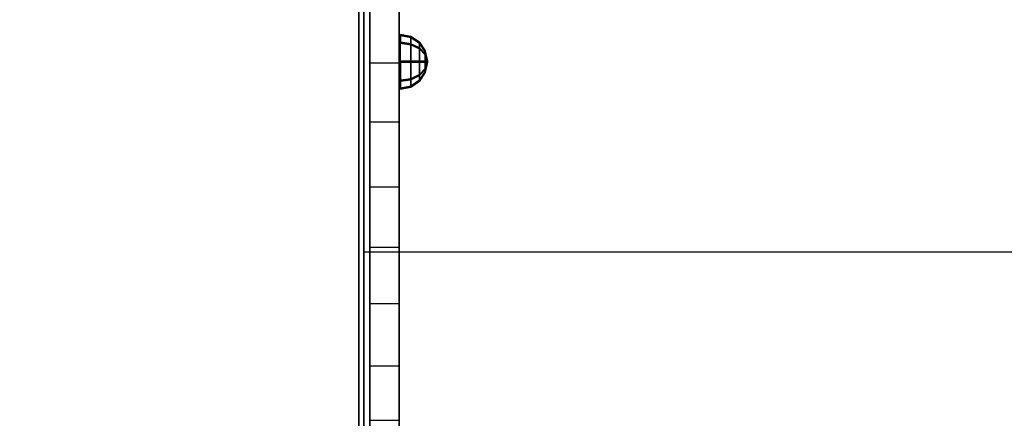
# Model space of a CAD drawing. Units: millimetres. Extents: x -2378 to 6173, y -7630 to 1941.
# Drawn here: x 523 to 927, y -480 to -316 of the extents above; entities that cross this region are included whole.
import ezdxf

# ---------------------------------------------------------------- set-up
doc = ezdxf.new("R2010")
doc.units = ezdxf.units.MM
doc.header["$LTSCALE"] = 0.2
doc.header["$MEASUREMENT"] = 0
doc.header["$PDMODE"] = 1
doc.layers.add('HAGS-Dim Plan', color=7, linetype='Continuous', lineweight=100)
for name, color, linetype in [('HAGS2', 7, 'Continuous'), ('HPL-FB', 26, 'Continuous'), ('HPL-Gray-6502', 8, 'Continuous'), ('PL-Black', 250, 'Continuous'), ('ST', 7, 'Continuous')]:
    doc.layers.add(name, color=color, linetype=linetype)
doc.styles.get("Standard").update_dxf_attribs({"font": 'g13f12d.shx', "height": 300})
doc.dimstyles.new('HAGS - Dim Plan', dxfattribs={"dimtxt": 300, "dimasz": 200, "dimexe": 0.18, "dimexo": 0.0625, "dimgap": 150, "dimtad": 0, "dimlfac": 0.001, "dimrnd": 0.05, "dimzin": 1, "dimdsep": 46, "dimtxsty": 'Standard', "dimblk": 'HAGS - Dim Plan arrow', "dimcen": 0.1, "dimse1": 1, "dimse2": 1, "dimclrd": 1, "dimadec": 0, "dimazin": 0, "dimtfac": 1, "dimtofl": 0, "dimtmove": 0, "dimatfit": 3, "dimfxl": 1, "dimtolj": 1, "dimtzin": 0, "dimarcsym": 0})

# ---------------------------------------------------------------- blocks, each defined once
blk = doc.blocks.new('8045261')
at = {"layer": 'HPL-FB'}
for points in [[(12.07, 631.76, 0.57), (0.07, 631.76, 0.57), (0.07, 35.02, 0.57), (12.07, 35.02, 0.57)], [(12.07, 631.76, 700.1), (0.07, 631.76, 700.1), (0.07, 35.02, 700.1), (12.07, 35.02, 700.1)], [(12.07, 356.67, 93.11), (0.07, 356.67, 93.11), (0.07, 332.86, 91.98), (12.07, 332.86, 91.98)], [(12.07, 356.67, 607.56), (0.07, 356.67, 607.56), (0.07, 332.86, 608.7), (12.07, 332.86, 608.7)], [(0.07, 332.86, 91.98), (12.07, 332.86, 91.98), (12.07, 308.55, 93.18), (0.07, 308.55, 93.18)], [(0.07, 332.86, 608.7), (12.07, 332.86, 608.7), (12.07, 308.55, 607.49), (0.07, 308.55, 607.49)], [(12.07, 308.55, 93.18), (0.07, 308.55, 93.18), (0.07, 282.03, 97), (12.07, 282.03, 97)], [(12.07, 308.55, 607.49), (0.07, 308.55, 607.49), (0.07, 282.03, 603.68), (12.07, 282.03, 603.68)], [(0.07, 282.03, 97), (12.07, 282.03, 97), (12.07, 257.11, 103.23), (0.07, 257.11, 103.23)], [(0.07, 282.03, 603.68), (12.07, 282.03, 603.68), (12.07, 257.11, 597.45), (0.07, 257.11, 597.45)], [(12.07, 257.11, 103.23), (0.07, 257.11, 103.23), (0.07, 234.2, 111.66), (12.07, 234.2, 111.66)], [(12.07, 257.11, 597.45), (0.07, 257.11, 597.45), (0.07, 234.2, 589.02), (12.07, 234.2, 589.02)], [(0.07, 234.2, 111.66), (12.07, 234.2, 111.66), (12.07, 208.48, 123.91), (0.07, 208.48, 123.91)], [(0.07, 234.2, 589.02), (12.07, 234.2, 589.02), (12.07, 208.48, 576.77), (0.07, 208.48, 576.77)], [(12.07, 208.48, 123.91), (0.07, 208.48, 123.91), (0.07, 186.28, 138.04), (12.07, 186.28, 138.04)], [(12.07, 208.48, 576.77), (0.07, 208.48, 576.77), (0.07, 186.28, 562.64), (12.07, 186.28, 562.64)]]:
    blk.add_3dface(points, dxfattribs=at)
at = {"layer": 'HPL-Gray-6502', "color": 8}
for points, invisible_edges in [([(0.07, 35.02, 0.57), (0.07, 332.86, 91.98), (0.07, 356.67, 93.11), (0.07, 631.76, 0.57)], 5), ([(0.07, 35.02, 700.1), (0.07, 332.86, 608.7), (0.07, 356.67, 607.56), (0.07, 631.76, 700.1)], 5), ([(12.07, 35.02, 0.57), (12.07, 332.86, 91.98), (12.07, 356.67, 93.11), (12.07, 631.76, 0.57)], 5), ([(12.07, 35.02, 700.1), (12.07, 332.86, 608.7), (12.07, 356.67, 607.56), (12.07, 631.76, 700.1)], 5), ([(0.07, 35.02, 0.57), (0.07, 282.03, 97), (0.07, 308.55, 93.18), (0.07, 332.86, 91.98)], 9), ([(0.07, 35.02, 700.1), (0.07, 282.03, 603.68), (0.07, 308.55, 607.49), (0.07, 332.86, 608.7)], 9), ([(12.07, 35.02, 0.57), (12.07, 282.03, 97), (12.07, 308.55, 93.18), (12.07, 332.86, 91.98)], 9), ([(12.07, 35.02, 700.1), (12.07, 282.03, 603.68), (12.07, 308.55, 607.49), (12.07, 332.86, 608.7)], 9), ([(0.07, 35.02, 0.57), (0.07, 234.2, 111.66), (0.07, 257.11, 103.23), (0.07, 282.03, 97)], 9), ([(0.07, 35.02, 700.1), (0.07, 234.2, 589.02), (0.07, 257.11, 597.45), (0.07, 282.03, 603.68)], 9), ([(12.07, 35.02, 0.57), (12.07, 234.2, 111.66), (12.07, 257.11, 103.23), (12.07, 282.03, 97)], 9), ([(12.07, 35.02, 700.1), (12.07, 234.2, 589.02), (12.07, 257.11, 597.45), (12.07, 282.03, 603.68)], 9), ([(0.07, 35.02, 0.57), (0.07, 186.28, 138.04), (0.07, 208.48, 123.91), (0.07, 234.2, 111.66)], 9), ([(0.07, 35.02, 700.1), (0.07, 186.28, 562.64), (0.07, 208.48, 576.77), (0.07, 234.2, 589.02)], 9), ([(12.07, 35.02, 0.57), (12.07, 186.28, 138.04), (12.07, 208.48, 123.91), (12.07, 234.2, 111.66)], 9), ([(12.07, 35.02, 700.1), (12.07, 186.28, 562.64), (12.07, 208.48, 576.77), (12.07, 234.2, 589.02)], 9)]:
    blk.add_3dface(points, dxfattribs=dict(at, invisible_edges=invisible_edges))
at = {"layer": 'ST', "extrusion": (1, -6.12303e-17, 2.22045e-16), "elevation": -4.48}
for points in [[(302.67, 640.58), (243.33, 627.96), (187.91, 603.29), (138.84, 567.63), (98.25, 522.55), (67.92, 470.02), (49.17, 412.33), (42.83, 352), (49.17, 291.67), (67.92, 233.98), (98.25, 181.45), (138.84, 136.37), (187.91, 100.71), (243.33, 76.04), (302.67, 63.42), (363.33, 63.42), (422.66, 76.04), (478.08, 100.71), (527.15, 136.37), (567.74, 181.45), (598.08, 233.98), (616.82, 291.67), (623.16, 352), (616.82, 412.33), (598.08, 470.02), (567.74, 522.55), (527.15, 567.63), (478.08, 603.29), (422.66, 627.96), (363.33, 640.58)], [(305.82, 610.58), (252.65, 599.27), (203, 577.17), (159.02, 545.22), (122.65, 504.82), (95.47, 457.75), (78.68, 406.06), (73, 352), (78.68, 297.94), (95.47, 246.25), (122.65, 199.18), (159.02, 158.78), (203, 126.83), (252.65, 104.73), (305.82, 93.42), (360.17, 93.42), (413.34, 104.73), (463, 126.83), (506.97, 158.78), (543.34, 199.18), (570.52, 246.25), (587.31, 297.94), (593, 352), (587.31, 406.06), (570.52, 457.75), (543.34, 504.82), (506.97, 545.22), (463, 577.17), (413.34, 599.27), (360.17, 610.58)]]:
    blk.add_lwpolyline(points, close=True, dxfattribs=at)
at = {"layer": 'ST', "extrusion": (1, 4.44089e-16, -6.12303e-17), "elevation": 0.07}
blk.add_lwpolyline([(60.02, 350.34), (61.82, 319.03), (66.76, 289.99), (73.92, 264.27), (83.32, 239.87), (94.46, 217.48), (106.52, 197.79), (123.53, 175.11), (144.28, 152.89), (166.96, 133.41), (191.8, 116.42), (218.13, 102.37), (249.42, 90.09), (280.24, 82.08), (318.95, 77.23), (354.93, 77.68), (388.27, 82.37), (417.19, 89.95), (444.72, 100.46), (466.95, 111.6), (486.93, 123.91), (511.78, 142.91), (533.52, 163.78), (550.91, 184.37), (567.65, 208.96), (585.17, 243.21), (595.95, 273.29), (602.12, 298.77), (605.98, 326.45), (607.02, 350.34)], dxfattribs=at)
at = {"layer": 'ST', "extrusion": (1, 1.60814e-16, 6.12303e-17), "elevation": 0.07}
blk.add_lwpolyline([(60.02, 350.66), (61.82, 381.96), (66.76, 411), (73.92, 436.72), (83.32, 461.12), (94.46, 483.51), (106.52, 503.2), (123.53, 525.89), (144.28, 548.11), (166.96, 567.58), (191.8, 584.57), (218.13, 598.62), (249.42, 610.9), (280.24, 618.92), (318.95, 623.77), (354.93, 623.32), (388.27, 618.62), (417.19, 611.04), (444.72, 600.53), (466.95, 589.4), (486.93, 577.08), (511.78, 558.09), (533.52, 537.22), (550.91, 516.63), (567.65, 492.03), (585.17, 457.79), (595.95, 427.7), (602.12, 402.22), (605.98, 374.55), (607.02, 350.66)], dxfattribs=at)
at = {"layer": 'ST', "extrusion": (-1, 6.12303e-17, 0), "elevation": 2.48}
for points in [[(-360.85, 617), (-415.34, 605.42), (-466.23, 582.76), (-511.29, 550.02), (-548.57, 508.62), (-576.42, 460.38), (-593.63, 407.4), (-599.46, 352), (-593.63, 296.6), (-576.42, 243.62), (-548.57, 195.38), (-511.29, 153.98), (-466.23, 121.24), (-415.34, 98.58), (-360.85, 87), (-305.14, 87), (-250.66, 98.58), (-199.77, 121.24), (-154.7, 153.98), (-117.43, 195.38), (-89.57, 243.62), (-72.36, 296.6), (-66.54, 352), (-72.36, 407.4), (-89.57, 460.38), (-117.43, 508.62), (-154.7, 550.02), (-199.77, 582.76), (-250.66, 605.42), (-305.14, 617)], [(-359.27, 602), (-410.68, 591.07), (-458.68, 569.7), (-501.2, 538.81), (-536.36, 499.76), (-562.64, 454.24), (-578.88, 404.26), (-584.37, 352), (-578.88, 299.74), (-562.64, 249.76), (-536.36, 204.24), (-501.2, 165.19), (-458.68, 134.3), (-410.68, 112.93), (-359.27, 102), (-306.72, 102), (-255.32, 112.93), (-207.31, 134.3), (-164.79, 165.19), (-129.63, 204.24), (-103.35, 249.76), (-87.11, 299.74), (-81.62, 352), (-87.11, 404.26), (-103.35, 454.24), (-129.63, 499.76), (-164.79, 538.81), (-207.31, 569.7), (-255.32, 591.07), (-306.72, 602)]]:
    blk.add_lwpolyline(points, close=True, dxfattribs=at)
at = {"layer": 'ST', "color": 7}
for points, invisible_edges in [([(-4.48, 363.33, 640.58), (-4.48, 360.17, 610.58), (-4.48, 305.82, 610.58), (-4.48, 302.67, 640.58)], 5), ([(-4.48, 305.82, 93.42), (-4.48, 302.67, 63.42), (-4.48, 363.33, 63.42), (-4.48, 360.17, 93.42)], 5), ([(-2.48, 306.72, 102), (-2.48, 305.14, 87), (-2.48, 360.85, 87), (-2.48, 359.27, 102)], 5), ([(-2.48, 360.85, 617), (-2.48, 359.27, 602), (-2.48, 306.72, 602), (-2.48, 305.14, 617)], 5), ([(-2.48, 306.72, 102), (1335.68, 306.72, 102), (1335.68, 359.27, 102), (-2.48, 359.27, 102)], 1), ([(1335.68, 359.27, 602), (-2.48, 359.27, 602), (-2.48, 306.72, 602), (1335.68, 306.72, 602)], 4), ([(-4.48, 243.33, 76.04), (-4.48, 252.65, 104.73), (-4.48, 305.82, 93.42), (-4.48, 302.67, 63.42)], 5), ([(-4.48, 305.82, 610.58), (-4.48, 302.67, 640.58), (-4.48, 243.33, 627.96), (-4.48, 252.65, 599.27)], 5), ([(1335.68, 255.32, 112.93), (-2.48, 255.32, 112.93), (-2.48, 306.72, 102), (1335.68, 306.72, 102)], 4), ([(-2.48, 306.72, 602), (1335.68, 306.72, 602), (1335.68, 255.32, 591.07), (-2.48, 255.32, 591.07)], 1), ([(-2.48, 250.66, 98.58), (-2.48, 255.32, 112.93), (-2.48, 306.72, 102), (-2.48, 305.14, 87)], 5), ([(-2.48, 306.72, 602), (-2.48, 305.14, 617), (-2.48, 250.66, 605.42), (-2.48, 255.32, 591.07)], 5), ([(-2.48, 207.31, 134.3), (1335.68, 207.31, 134.3), (1335.68, 255.32, 112.93), (-2.48, 255.32, 112.93)], 1), ([(1335.68, 255.32, 591.07), (-2.48, 255.32, 591.07), (-2.48, 207.31, 569.7), (1335.68, 207.31, 569.7)], 4), ([(-2.48, 207.31, 134.3), (-2.48, 199.77, 121.24), (-2.48, 250.66, 98.58), (-2.48, 255.32, 112.93)], 5), ([(-2.48, 250.66, 605.42), (-2.48, 255.32, 591.07), (-2.48, 207.31, 569.7), (-2.48, 199.77, 582.76)], 5), ([(-4.48, 203, 126.83), (-4.48, 187.91, 100.71), (-4.48, 243.33, 76.04), (-4.48, 252.65, 104.73)], 5), ([(-4.48, 243.33, 627.96), (-4.48, 252.65, 599.27), (-4.48, 203, 577.17), (-4.48, 187.91, 603.29)], 5), ([(1335.68, 164.79, 165.19), (-2.48, 164.79, 165.19), (-2.48, 207.31, 134.3), (1335.68, 207.31, 134.3)], 4), ([(-2.48, 207.31, 569.7), (1335.68, 207.31, 569.7), (1335.68, 164.79, 538.81), (-2.48, 164.79, 538.81)], 1), ([(-2.48, 154.7, 153.98), (-2.48, 164.79, 165.19), (-2.48, 207.31, 134.3), (-2.48, 199.77, 121.24)], 5), ([(-2.48, 207.31, 569.7), (-2.48, 199.77, 582.76), (-2.48, 154.7, 550.02), (-2.48, 164.79, 538.81)], 5), ([(-4.48, 138.84, 136.37), (-4.48, 159.02, 158.78), (-4.48, 203, 126.83), (-4.48, 187.91, 100.71)], 13), ([(-4.48, 203, 577.17), (-4.48, 187.91, 603.29), (-4.48, 138.84, 567.63), (-4.48, 159.02, 545.22)], 5)]:
    blk.add_3dface(points, dxfattribs=dict(at, invisible_edges=invisible_edges))
at = {"flags": 3}
blk.add_attdef('ARTNR', (0, -17.5), '', height=15, dxfattribs=at)
at = {"layer": 'PL-Black', "color": 252}
mesh = blk.add_polymesh((8, 5), dxfattribs=dict(at, m_close=True))
for k, corner in enumerate([(23.61, 333.57, 66.22), (22.78, 333.57, 62.01), (20.39, 333.57, 58.44), (16.82, 333.57, 56.05), (12.61, 333.57, 55.22), (23.61, 333.57, 66.22), (22.78, 330.59, 63.24), (20.39, 328.07, 60.72), (16.82, 326.38, 59.03), (12.61, 325.79, 58.44), (23.61, 333.57, 66.22), (22.78, 329.36, 66.22), (20.39, 325.79, 66.22), (16.82, 323.41, 66.22), (12.61, 322.57, 66.22), (23.61, 333.57, 66.22), (22.78, 330.59, 69.19), (20.39, 328.07, 71.72), (16.82, 326.38, 73.4), (12.61, 325.79, 73.99), (23.61, 333.57, 66.22), (22.78, 333.57, 70.42), (20.39, 333.57, 73.99), (16.82, 333.57, 76.38), (12.61, 333.57, 77.22), (23.61, 333.57, 66.22), (22.78, 336.55, 69.19), (20.39, 339.07, 71.72), (16.82, 340.76, 73.4), (12.61, 341.35, 73.99), (23.61, 333.57, 66.22), (22.78, 337.78, 66.22), (20.39, 341.35, 66.22), (16.82, 343.73, 66.22), (12.61, 344.57, 66.22), (23.61, 333.57, 66.22), (22.78, 336.55, 63.24), (20.39, 339.07, 60.72), (16.82, 340.76, 59.03), (12.61, 341.35, 58.44)]):
    mesh.set_mesh_vertex(divmod(k, 5), corner)
mesh = blk.add_polymesh((8, 5), dxfattribs=dict(at, m_close=True))
for k, corner in enumerate([(23.61, 333.16, 634.48), (22.78, 333.16, 630.27), (20.39, 333.16, 626.7), (16.82, 333.16, 624.32), (12.61, 333.16, 623.48), (23.61, 333.16, 634.48), (22.78, 330.19, 631.5), (20.39, 327.66, 628.98), (16.82, 325.98, 627.29), (12.61, 325.38, 626.7), (23.61, 333.16, 634.48), (22.78, 328.95, 634.48), (20.39, 325.38, 634.48), (16.82, 323, 634.48), (12.61, 322.16, 634.48), (23.61, 333.16, 634.48), (22.78, 330.19, 637.46), (20.39, 327.66, 639.98), (16.82, 325.98, 641.66), (12.61, 325.38, 642.26), (23.61, 333.16, 634.48), (22.78, 333.16, 638.69), (20.39, 333.16, 642.26), (16.82, 333.16, 644.64), (12.61, 333.16, 645.48), (23.61, 333.16, 634.48), (22.78, 336.14, 637.46), (20.39, 338.66, 639.98), (16.82, 340.35, 641.66), (12.61, 340.94, 642.26), (23.61, 333.16, 634.48), (22.78, 337.37, 634.48), (20.39, 340.94, 634.48), (16.82, 343.33, 634.48), (12.61, 344.16, 634.48), (23.61, 333.16, 634.48), (22.78, 336.14, 631.5), (20.39, 338.66, 628.98), (16.82, 340.35, 627.29), (12.61, 340.94, 626.7)]):
    mesh.set_mesh_vertex(divmod(k, 5), corner)
blk = doc.blocks.new('HAGS - Dim Plan arrow')
at = {"color": 1, "lineweight": 0}
blk.add_lwpolyline([(0, 0, 0, 0.35, 0), (-1, 0, 0.015, 0.015, 0)], format="xyseb", dxfattribs=at)
blk = doc.blocks.new('*D41')
at = {"layer": 'Defpoints', "color": 0, "transparency": 16777216}
for p in [(2703.02, 1940.58), (5976.21, 1940.58), (335.52, -5922.35)]:
    blk.add_point(p, dxfattribs=at)
at = {"layer": 'HAGS-Dim Plan', "color": 1, "lineweight": -2, "transparency": 16777216}
for p, q in [((5976.21, 1740.58), (5976.21, -1385.45)), ((5976.21, -5722.35), (5976.21, -2596.32))]:
    blk.add_line(p, q, dxfattribs=at)
at = {"layer": 'HAGS-Dim Plan', "color": 1, "lineweight": -2, "transparency": 16777216, "xscale": 200, "yscale": 200, "zscale": 200}
for p, rotation in [((5976.21, 1940.58), 90), ((5976.21, -5922.35), 270)]:
    blk.add_blockref('HAGS - Dim Plan arrow', p, dxfattribs=dict(at, rotation=rotation))
at = {"layer": 'HAGS-Dim Plan', "color": 0, "transparency": 16777216, "insert": (5976.21, -1990.88), "char_height": 300, "attachment_point": 5, "rotation": 90}
blk.add_mtext('\\A1;7.85m', dxfattribs=at)
blk = doc.blocks.new('*D43')
at = {"layer": 'Defpoints', "color": 0, "transparency": 16777216}
for p in [(2567.5, 440.58, 160.46), (5586.09, 440.58), (123.52, -4422.35, 106.47)]:
    blk.add_point(p, dxfattribs=at)
at = {"layer": 'HAGS-Dim Plan', "color": 1, "lineweight": -2, "transparency": 16777216}
for p, q in [((5586.09, 240.58), (5586.09, -1370.45)), ((5586.09, -4222.35), (5586.09, -2611.32))]:
    blk.add_line(p, q, dxfattribs=at)
at = {"layer": 'HAGS-Dim Plan', "color": 1, "lineweight": -2, "transparency": 16777216, "xscale": 200, "yscale": 200, "zscale": 200}
for p, rotation in [((5586.09, 440.58), 90), ((5586.09, -4422.35), 270)]:
    blk.add_blockref('HAGS - Dim Plan arrow', p, dxfattribs=dict(at, rotation=rotation))
at = {"layer": 'HAGS-Dim Plan', "color": 0, "transparency": 16777216, "insert": (5586.09, -1990.88), "char_height": 300, "attachment_point": 5, "rotation": 90}
blk.add_mtext('\\A1;4.85m', dxfattribs=at)

msp = doc.modelspace()

# ---------------------------------------------------------------- block references
at = {"layer": 'HAGS2'}
msp.add_blockref('8045261', (667, -667, 960), dxfattribs=at)

# ---------------------------------------------------------------- dimensions: what is measured, and where the dimension line sits
at = {"layer": 'HAGS-Dim Plan'}
for base, p1, p2, picture, middle in [((5976.212, 1940.584), (335.52, -5922.352), (2703.019, 1940.584), '*D41', (5976.212, -1990.884)), ((5586.087, 440.584), (123.52, -4422.352, 106.468), (2567.5, 440.584, 160.464), '*D43', (5586.087, -1990.884))]:
    dim = msp.add_linear_dim(base=base, p1=p1, p2=p2, angle=270, dimstyle='HAGS - Dim Plan', override={"dimpost": 'm'}, dxfattribs=at)
    dim.commit()
    dim.dimension.update_dxf_attribs({"geometry": picture, "text_midpoint": middle, "dimtype": 160})

doc.saveas('drawing.dxf')
